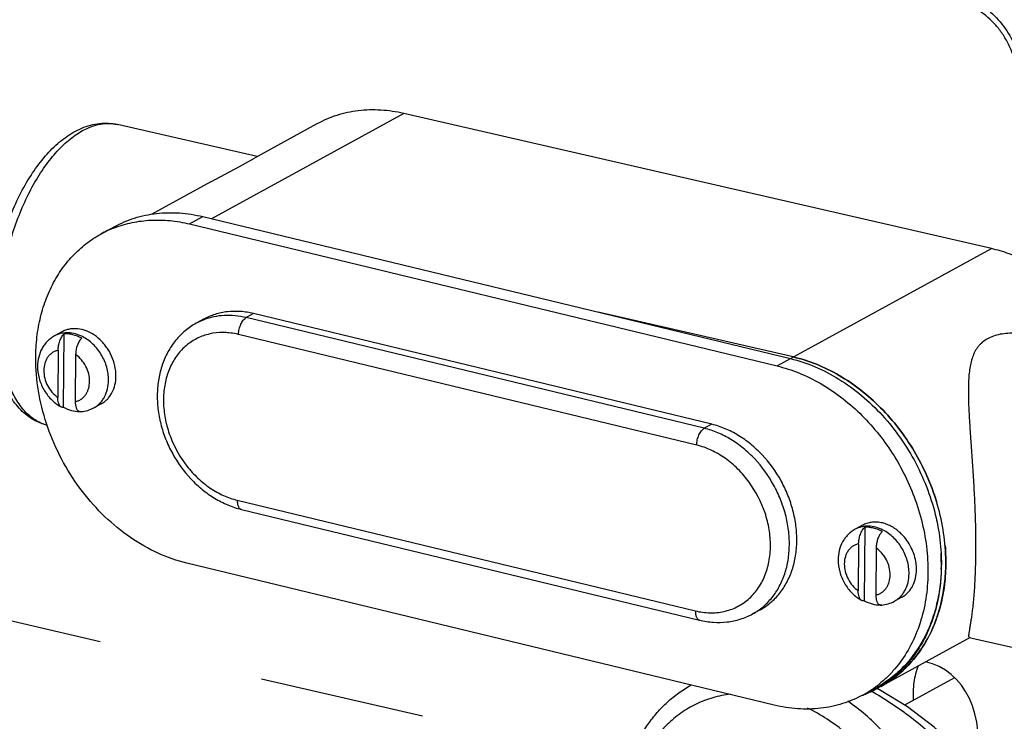
# Model space of a CAD drawing. Units: inches. Extents: x 2.7 to 13.3, y 0.4 to 13.7.
# Drawn here: x 5.3 to 6, y 4.6 to 5.1 of the extents above; entities that cross this region are included whole.
import ezdxf

# ---------------------------------------------------------------- set-up
doc = ezdxf.new("R2010")
doc.units = ezdxf.units.IN
doc.header["$LTSCALE"] = 1.21
doc.header["$MEASUREMENT"] = 0
doc.linetypes.add('DASHED', pattern=[0.2, 0.1, -0.1])
doc.layers.get('0').update_dxf_attribs({"linetype": 'CONTINUOUS'})
doc.layers.add('12_COMPONENTS', color=7, linetype='CONTINUOUS')

msp = doc.modelspace()

# ---------------------------------------------------------------- linework, layer by layer
at = {"linetype": 'DASHED'}
msp.add_line((4.73031, 4.79005), (6.33568, 4.41872), dxfattribs=at)
at = {"layer": '12_COMPONENTS', "linetype": 'Continuous'}
for p, q in [((5.54191, 5.0399), (5.40116, 4.96293)), ((5.97199, 4.94107), (5.54191, 5.0399)), ((5.43456, 5.00837), (5.33222, 5.03188)), ((5.47824, 5.03225), (5.43256, 5.00727)), ((5.30105, 5.02671), (5.30614, 5.02917)), ((5.30259, 5.02485), (5.3068, 5.0274)), ((5.42153, 5.00103), (5.43256, 5.00727)), ((5.40073, 4.98987), (5.42153, 5.00103)), ((5.40073, 4.98987), (5.35751, 4.96624)), ((5.38501, 4.9591), (5.39483, 4.96446)), ((5.38501, 4.9591), (5.81508, 4.85526)), ((5.39483, 4.96446), (5.82489, 4.86062)), ((5.32018, 4.95172), (5.32999, 4.95709)), ((5.82488, 4.86063), (5.97199, 4.94107)), ((5.82699, 4.86178), (5.6842, 4.89459)), ((5.39537, 4.8894), (5.38992, 4.88642)), ((5.43193, 4.89355), (5.42648, 4.89057)), ((5.76181, 4.80961), (5.42648, 4.89057)), ((5.76726, 4.81259), (5.43193, 4.89355)), ((5.29163, 4.88017), (5.28618, 4.87719)), ((5.29284, 4.82496), (5.29328, 4.87869)), ((5.75628, 4.7973), (5.42095, 4.87826)), ((5.28884, 4.86668), (5.28856, 4.83221)), ((5.30168, 4.86358), (5.3014, 4.82911)), ((5.81508, 4.85526), (5.82489, 4.86062)), ((5.29108, 4.82524), (5.29052, 4.82564)), ((5.304, 4.8221), (5.30456, 4.82189)), ((5.30456, 4.82189), (5.30531, 4.82182)), ((5.32042, 4.82753), (5.31497, 4.82455)), ((5.76726, 4.81259), (5.76181, 4.80961)), ((5.41995, 4.757), (5.75528, 4.67603)), ((5.42305, 4.75026), (5.75838, 4.66929)), ((5.87762, 4.73869), (5.87217, 4.73571)), ((5.87927, 4.7372), (5.87883, 4.68348)), ((5.87483, 4.72519), (5.87455, 4.69072)), ((5.88767, 4.72209), (5.88739, 4.68762)), ((5.81302, 4.60712), (5.38296, 4.71096)), ((5.90641, 4.68604), (5.90095, 4.68306)), ((5.88999, 4.68061), (5.89055, 4.6804)), ((5.89055, 4.6804), (5.8913, 4.68033)), ((5.80267, 4.67682), (5.79721, 4.67384)), ((5.95642, 4.65655), (5.89094, 4.62074)), ((5.95583, 4.65669), (6.00228, 4.64601)), ((5.87786, 4.6145), (5.88767, 4.61986)), ((5.94505, 4.62699), (5.90849, 4.607)), ((5.89007, 4.61835), (5.88822, 4.61925))]:
    msp.add_line(p, q, dxfattribs=at)
msp.add_lwpolyline([(5.97926, 4.53608), (5.96553, 4.55523), (5.94865, 4.57406), (5.93014, 4.59095), (5.91048, 4.60577), (5.89007, 4.61835)], dxfattribs=at)
for centre, radius, start, end in [((5.35945, 4.87989), 0.08187, 110.95242, 118.6685), ((5.41206, 4.84593), 0.04615, 112.39503, 118.66979), ((5.41213, 4.84575), 0.04634, 111.07744, 112.39541), ((5.4093, 4.83173), 0.04795, 84.55011, 86.81411), ((5.29503, 4.86101), 0.01844, 116.61675, 118.67477), ((5.30456, 4.84264), 0.0208, 270.07138, 272.11012), ((5.30457, 4.84229), 0.02046, 272.11305, 273.10908), ((5.30398, 4.84553), 0.02375, 273.21788, 274.10539), ((5.90749, 4.7219), 0.01982, 174.75393, 179.47113), ((5.79246, 4.70977), 0.1429, 1.32979, 3.40719), ((5.79923, 4.71166), 0.1394, 0.06456, 1.40544), ((5.79569, 4.70986), 0.13967, 359.9858, 1.32396), ((5.79796, 4.70987), 0.1374, 358.63128, 359.98359), ((5.80144, 4.71165), 0.13719, 358.71086, 0.06599), ((5.89055, 4.70115), 0.0208, 270.07138, 272.11001), ((5.88997, 4.70404), 0.02375, 273.21788, 274.10539), ((5.89056, 4.70081), 0.02046, 272.11295, 273.10908), ((5.83855, 4.68636), 0.08191, 298.67431, 306.38545), ((5.83803, 4.68708), 0.0828, 306.38244, 308.48683), ((5.84844, 4.6916), 0.08177, 298.66986, 300.94321), ((5.84842, 4.69071), 0.08179, 299.00887, 301.27729), ((5.84822, 4.69122), 0.08234, 291.13667, 291.4776), ((5.84829, 4.69103), 0.08213, 291.47733, 292.50449), ((5.84842, 4.69072), 0.0818, 292.50237, 298.67019), ((5.84844, 4.69069), 0.08176, 298.6706, 299.00863)]:
    msp.add_arc(centre, radius, start, end, dxfattribs=at)
msp.add_ellipse((5.90438, 4.56657), major_axis=(0.02491, 0.07064), ratio=0.744327, start_param=4.893343, end_param=6.387248, dxfattribs=at)
for points, knots in [([(5.95169, 5.12588), (5.95642, 5.12424), (5.96569, 5.1194), (5.97753, 5.10877), (5.98693, 5.09539), (5.99113, 5.08519), (5.99262, 5.07993)], [0, 0, 0, 0, 0.236001, 0.485462, 0.742728, 1, 1, 1, 1]), ([(5.98967, 5.075), (5.98865, 5.08043), (5.98593, 5.08844), (5.98037, 5.09808), (5.97372, 5.10675), (5.9639, 5.11534), (5.95448, 5.11951), (5.94982, 5.12058)], [0, 0, 0, 0, 0.260441, 0.392872, 0.524013, 0.77441, 1, 1, 1, 1]), ([(5.54191, 5.0399), (5.53637, 5.04117), (5.52525, 5.04282), (5.51129, 5.04245), (5.50056, 5.04066), (5.4928, 5.0386), (5.48533, 5.03583), (5.48056, 5.03352), (5.47824, 5.03225)], [0, 0, 0, 0, 0.260321, 0.512106, 0.635545, 0.757745, 0.879092, 1, 1, 1, 1]), ([(5.30614, 5.02917), (5.30823, 5.03006), (5.31249, 5.03154), (5.31909, 5.03279), (5.32572, 5.03299), (5.33009, 5.03238), (5.33222, 5.03188)], [0, 0, 0, 0, 0.255503, 0.506247, 0.753471, 1, 1, 1, 1]), ([(5.3068, 5.0274), (5.3089, 5.02855), (5.31311, 5.0305), (5.31964, 5.03231), (5.32606, 5.03285), (5.33022, 5.03234), (5.33222, 5.03188)], [0, 0, 0, 0, 0.272349, 0.526453, 0.766856, 1, 1, 1, 1]), ([(5.28111, 4.81174), (5.27915, 4.81222), (5.2753, 4.81349), (5.26986, 4.81628), (5.26485, 4.81987), (5.25869, 4.8257), (5.25218, 4.83474), (5.24639, 4.84751), (5.24238, 4.86203), (5.24012, 4.87801), (5.2396, 4.8951), (5.24079, 4.91289), (5.24365, 4.93093), (5.2481, 4.94875), (5.25402, 4.96588), (5.26127, 4.98186), (5.26969, 4.99629), (5.27911, 5.00882), (5.28943, 5.01915), (5.29711, 5.02456), (5.30105, 5.02671)], [0, 0, 0, 0, 0.024156, 0.048336, 0.072829, 0.097771, 0.149507, 0.204956, 0.264858, 0.329278, 0.397698, 0.469165, 0.542437, 0.616118, 0.688775, 0.759064, 0.825853, 0.88835, 0.946288, 1, 1, 1, 1]), ([(5.27503, 4.81398), (5.27362, 4.81468), (5.27086, 4.81632), (5.267, 4.8194), (5.26341, 4.82312), (5.25886, 4.82905), (5.25399, 4.83804), (5.24964, 4.85053), (5.2467, 4.86474), (5.24523, 4.88034), (5.24527, 4.89695), (5.24681, 4.91417), (5.24983, 4.93158), (5.25423, 4.94875), (5.25993, 4.96525), (5.26677, 4.98069), (5.2746, 4.99469), (5.28321, 5.00691), (5.29241, 5.01706), (5.29917, 5.02258), (5.30259, 5.02485)], [0, 0, 0, 0, 0.019908, 0.040609, 0.062345, 0.085297, 0.135265, 0.191031, 0.252425, 0.318827, 0.389303, 0.462699, 0.537717, 0.612986, 0.687124, 0.758799, 0.826796, 0.890092, 0.947936, 1, 1, 1, 1]), ([(5.32999, 4.95709), (5.33235, 4.95838), (5.3372, 4.96073), (5.34481, 4.96353), (5.35272, 4.96559), (5.36365, 4.96735), (5.37788, 4.96761), (5.38919, 4.96582), (5.39483, 4.96446)], [0, 0, 0, 0, 0.120785, 0.242023, 0.364144, 0.487543, 0.739387, 1, 1, 1, 1]), ([(5.33018, 4.95634), (5.33437, 4.95795), (5.34311, 4.9605), (5.3568, 4.96222), (5.37092, 4.96185), (5.38033, 4.96023), (5.38501, 4.9591)], [0, 0, 0, 0, 0.24186, 0.487961, 0.740283, 1, 1, 1, 1]), ([(5.27261, 4.85501), (5.27239, 4.86021), (5.27253, 4.87049), (5.2745, 4.88555), (5.27821, 4.89983), (5.2836, 4.91309), (5.29059, 4.92513), (5.29771, 4.93402), (5.30407, 4.9403), (5.30913, 4.94458), (5.3145, 4.94841), (5.31826, 4.95067), (5.32018, 4.95172)], [0, 0, 0, 0, 0.137396, 0.270969, 0.400539, 0.52617, 0.648198, 0.767222, 0.825907, 0.884176, 0.94216, 1, 1, 1, 1]), ([(6.06152, 4.87036), (6.05638, 4.87923), (6.04461, 4.8959), (6.02642, 4.91351), (6.01039, 4.92494), (5.99795, 4.93197), (5.98516, 4.93745), (5.97638, 4.94006), (5.97199, 4.94107)], [0, 0, 0, 0, 0.262704, 0.519392, 0.644232, 0.766076, 0.884727, 1, 1, 1, 1]), ([(5.43193, 4.89355), (5.42876, 4.89432), (5.42237, 4.89533), (5.41435, 4.89518), (5.40819, 4.89419), (5.40373, 4.89303), (5.39944, 4.89145), (5.3967, 4.89012), (5.39537, 4.8894)], [0, 0, 0, 0, 0.260602, 0.512462, 0.635857, 0.757975, 0.879214, 1, 1, 1, 1]), ([(5.42648, 4.89057), (5.42383, 4.89121), (5.41851, 4.89213), (5.41052, 4.89234), (5.40278, 4.89135), (5.39784, 4.8899), (5.39547, 4.88899)], [0, 0, 0, 0, 0.259701, 0.511995, 0.758108, 1, 1, 1, 1]), ([(5.42095, 4.87826), (5.42096, 4.87889), (5.42104, 4.88017), (5.42147, 4.8827), (5.42226, 4.88514), (5.42338, 4.88732), (5.42432, 4.8887), (5.42534, 4.8898), (5.4261, 4.89036), (5.42648, 4.89057)], [0, 0, 0, 0, 0.134364, 0.273674, 0.549983, 0.679775, 0.799357, 0.906501, 1, 1, 1, 1]), ([(5.30663, 4.87669), (5.30499, 4.87752), (5.30164, 4.87884), (5.29643, 4.87969), (5.29136, 4.87931), (5.28822, 4.87823), (5.28677, 4.8775)], [0, 0, 0, 0, 0.267011, 0.520918, 0.763803, 1, 1, 1, 1]), ([(5.33069, 4.85361), (5.33028, 4.85601), (5.32894, 4.86078), (5.32615, 4.86629), (5.32331, 4.87032), (5.32014, 4.87399), (5.31565, 4.87784), (5.30963, 4.88106), (5.3043, 4.8824), (5.30013, 4.88255), (5.29714, 4.88222), (5.29428, 4.88144), (5.29248, 4.88064), (5.29163, 4.88017)], [0, 0, 0, 0, 0.134377, 0.270848, 0.338964, 0.406417, 0.537753, 0.66278, 0.780559, 0.837048, 0.892184, 0.946346, 1, 1, 1, 1]), ([(5.38992, 4.88642), (5.38705, 4.88485), (5.38295, 4.88205), (5.37811, 4.87758), (5.37366, 4.87261), (5.36894, 4.86556), (5.36479, 4.85607), (5.36219, 4.84579), (5.36117, 4.83496), (5.36171, 4.82384), (5.36378, 4.81267), (5.36733, 4.80171), (5.37388, 4.78774), (5.38297, 4.77513), (5.39408, 4.76474), (5.40316, 4.7583), (5.41283, 4.75334), (5.41963, 4.75108), (5.42305, 4.75026)], [0, 0, 0, 0, 0.056437, 0.084838, 0.113416, 0.171252, 0.23038, 0.291051, 0.353363, 0.417247, 0.482469, 0.548663, 0.615366, 0.747986, 0.813195, 0.877054, 0.939356, 1, 1, 1, 1]), ([(5.41197, 4.8796), (5.4087, 4.87979), (5.40219, 4.87947), (5.39286, 4.87681), (5.3845, 4.87207), (5.37741, 4.86541), (5.37185, 4.85711), (5.368, 4.84747), (5.36597, 4.83684), (5.36581, 4.82557), (5.36751, 4.81405), (5.3722, 4.79884), (5.38022, 4.78475), (5.39089, 4.77301), (5.39989, 4.76575), (5.4096, 4.76025), (5.4165, 4.75783), (5.41995, 4.757)], [0, 0, 0, 0, 0.056648, 0.111727, 0.166299, 0.221527, 0.278452, 0.337806, 0.399925, 0.464749, 0.531877, 0.600645, 0.739307, 0.807754, 0.87438, 0.938571, 1, 1, 1, 1]), ([(5.42095, 4.87826), (5.42036, 4.87841), (5.41802, 4.87893), (5.41564, 4.87929), (5.41386, 4.87946)], [0, 0, 0, 0, 0.252856, 1, 1, 1, 1]), ([(5.28618, 4.87719), (5.28522, 4.87667), (5.28338, 4.87548), (5.28091, 4.87332), (5.27877, 4.87081), (5.27639, 4.86707), (5.27436, 4.86178), (5.27383, 4.85727), (5.27381, 4.855)], [0, 0, 0, 0, 0.122808, 0.245783, 0.369224, 0.493327, 0.743982, 1, 1, 1, 1]), ([(5.28884, 4.86668), (5.28885, 4.86782), (5.28908, 4.87013), (5.28982, 4.87293), (5.2907, 4.87504), (5.29146, 4.87646), (5.2923, 4.87768), (5.29295, 4.87839), (5.29328, 4.87869)], [0, 0, 0, 0, 0.261015, 0.52911, 0.659139, 0.782581, 0.896852, 1, 1, 1, 1]), ([(5.30612, 4.87559), (5.30411, 4.87668), (5.30091, 4.87794), (5.29651, 4.87869), (5.29435, 4.87875), (5.29328, 4.87869)], [0, 0, 0, 0, 0.515062, 0.76115, 1, 1, 1, 1]), ([(5.30612, 4.87559), (5.30579, 4.87529), (5.30514, 4.87458), (5.3043, 4.87336), (5.30354, 4.87194), (5.30266, 4.86983), (5.30192, 4.86703), (5.30169, 4.86472), (5.30168, 4.86358)], [0, 0, 0, 0, 0.103149, 0.217422, 0.340865, 0.470894, 0.738987, 1, 1, 1, 1]), ([(5.32572, 4.8448), (5.32575, 4.848), (5.32504, 4.85289), (5.32284, 4.85905), (5.32055, 4.8635), (5.31771, 4.8676), (5.31337, 4.87239), (5.30943, 4.87526), (5.30663, 4.87669)], [0, 0, 0, 0, 0.246662, 0.374289, 0.502904, 0.631112, 0.757566, 1, 1, 1, 1]), ([(6.00645, 4.87694), (6.00441, 4.87741), (6.00034, 4.87822), (5.99425, 4.87899), (5.98831, 4.87928), (5.9826, 4.87904), (5.97725, 4.87822), (5.97236, 4.87677), (5.96805, 4.87467), (5.965, 4.87235), (5.96296, 4.87022), (5.96116, 4.86794), (5.95932, 4.86475), (5.95769, 4.86055), (5.95655, 4.85601), (5.95579, 4.85118), (5.95533, 4.84608), (5.95512, 4.84073), (5.95509, 4.83514), (5.95522, 4.82932), (5.95555, 4.82112), (5.9562, 4.81036), (5.95715, 4.79689), (5.95813, 4.78275), (5.95905, 4.7681), (5.96004, 4.74838), (5.96042, 4.73355), (5.96043, 4.72374)], [0, 0, 0, 0, 0.032362, 0.064013, 0.09469, 0.124135, 0.152032, 0.178182, 0.202606, 0.225675, 0.236919, 0.248078, 0.270489, 0.293503, 0.31748, 0.3426, 0.368935, 0.396506, 0.425293, 0.455275, 0.486419, 0.552031, 0.621751, 0.69502, 0.770989, 0.848381, 1, 1, 1, 1]), ([(5.28884, 4.86668), (5.28809, 4.86651), (5.28661, 4.86604), (5.28456, 4.86494), (5.28274, 4.86346), (5.28119, 4.86164), (5.27996, 4.85953), (5.27873, 4.85633), (5.27837, 4.8537), (5.27835, 4.85194)], [0, 0, 0, 0, 0.118724, 0.236674, 0.355316, 0.476216, 0.600585, 0.729245, 1, 1, 1, 1]), ([(5.31189, 4.84384), (5.3119, 4.84572), (5.31142, 4.84956), (5.30934, 4.85499), (5.30609, 4.85984), (5.30323, 4.86248), (5.30168, 4.86358)], [0, 0, 0, 0, 0.244699, 0.498321, 0.752823, 1, 1, 1, 1]), ([(5.82489, 4.86062), (5.83103, 4.85914), (5.84332, 4.85501), (5.86083, 4.84586), (5.87736, 4.83387), (5.89248, 4.81936), (5.90582, 4.80269), (5.91702, 4.78431), (5.92579, 4.7647), (5.92992, 4.751), (5.9315, 4.74409)], [0, 0, 0, 0, 0.114438, 0.233402, 0.356503, 0.482998, 0.611847, 0.741833, 0.871648, 1, 1, 1, 1]), ([(5.82699, 4.86178), (5.83276, 4.86045), (5.84432, 4.85677), (5.8609, 4.8486), (5.87668, 4.83787), (5.89131, 4.82483), (5.90445, 4.80978), (5.91581, 4.79307), (5.92512, 4.77508), (5.92986, 4.76243), (5.93182, 4.756)], [0, 0, 0, 0, 0.114299, 0.232894, 0.355478, 0.481467, 0.609994, 0.740023, 0.870413, 1, 1, 1, 1]), ([(5.93182, 4.756), (5.92986, 4.76243), (5.92512, 4.77508), (5.91581, 4.79307), (5.90445, 4.80978), (5.89131, 4.82483), (5.87668, 4.83787), (5.8609, 4.8486), (5.84432, 4.85677), (5.83276, 4.86045), (5.82699, 4.86178)], [0, 0, 0, 0, 0.129587, 0.259977, 0.390006, 0.518533, 0.644522, 0.767105, 0.885701, 1, 1, 1, 1]), ([(5.38296, 4.71096), (5.37577, 4.7127), (5.36138, 4.71777), (5.34118, 4.72934), (5.32252, 4.74463), (5.30606, 4.76311), (5.29235, 4.78411), (5.28187, 4.80691), (5.27499, 4.83071), (5.27294, 4.84697), (5.27261, 4.85501)], [0, 0, 0, 0, 0.114797, 0.234817, 0.359421, 0.487404, 0.617198, 0.747042, 0.875171, 1, 1, 1, 1]), ([(5.27381, 4.855), (5.27378, 4.85209), (5.27458, 4.84617), (5.27799, 4.8379), (5.28332, 4.83074), (5.28799, 4.82703), (5.2905, 4.82557)], [0, 0, 0, 0, 0.248103, 0.500536, 0.752683, 1, 1, 1, 1]), ([(5.27835, 4.85194), (5.27834, 4.85006), (5.27883, 4.84623), (5.2809, 4.84079), (5.28415, 4.83594), (5.28701, 4.8333), (5.28856, 4.83221)], [0, 0, 0, 0, 0.244699, 0.498321, 0.752823, 1, 1, 1, 1]), ([(5.33117, 4.84778), (5.33118, 4.84826), (5.33115, 4.85021), (5.33094, 4.85216), (5.33069, 4.85361)], [0, 0, 0, 0, 0.246168, 1, 1, 1, 1]), ([(5.81508, 4.85526), (5.82051, 4.85394), (5.83138, 4.85041), (5.84702, 4.84277), (5.86197, 4.83283), (5.87592, 4.82081), (5.8886, 4.80697), (5.89975, 4.79157), (5.90914, 4.77494), (5.91412, 4.7632), (5.91627, 4.75722)], [0, 0, 0, 0, 0.114562, 0.233186, 0.355586, 0.481273, 0.6095, 0.739369, 0.869881, 1, 1, 1, 1]), ([(5.3014, 4.82911), (5.30215, 4.82927), (5.30364, 4.82974), (5.30569, 4.83085), (5.3075, 4.83232), (5.30905, 4.83414), (5.31029, 4.83625), (5.31152, 4.83945), (5.31187, 4.84208), (5.31189, 4.84384)], [0, 0, 0, 0, 0.118724, 0.236674, 0.355316, 0.476216, 0.600585, 0.729245, 1, 1, 1, 1]), ([(5.31497, 4.82455), (5.31578, 4.825), (5.31736, 4.82603), (5.31949, 4.82792), (5.32134, 4.83013), (5.32344, 4.83352), (5.32523, 4.83844), (5.3257, 4.84264), (5.32572, 4.8448)], [0, 0, 0, 0, 0.116604, 0.234229, 0.35381, 0.476131, 0.730536, 1, 1, 1, 1]), ([(5.32042, 4.82753), (5.32124, 4.82798), (5.32281, 4.82901), (5.32494, 4.8309), (5.32679, 4.83311), (5.32889, 4.8365), (5.33068, 4.84141), (5.33116, 4.84562), (5.33117, 4.84778)], [0, 0, 0, 0, 0.116576, 0.234173, 0.353734, 0.476019, 0.730443, 1, 1, 1, 1]), ([(5.29052, 4.82564), (5.29018, 4.82595), (5.28956, 4.82679), (5.28896, 4.82833), (5.28861, 4.83018), (5.28855, 4.83151), (5.28856, 4.83221)], [0, 0, 0, 0, 0.198723, 0.432967, 0.702124, 1, 1, 1, 1]), ([(5.3014, 4.82911), (5.30139, 4.82831), (5.30147, 4.8268), (5.30188, 4.82501), (5.30239, 4.8238), (5.30284, 4.82307), (5.30337, 4.82249), (5.30378, 4.82221), (5.304, 4.8221)], [0, 0, 0, 0, 0.30774, 0.579548, 0.699688, 0.808946, 0.9083, 1, 1, 1, 1]), ([(5.29284, 4.82496), (5.29254, 4.82491), (5.29192, 4.82489), (5.29134, 4.82509), (5.29108, 4.82524)], [0, 0, 0, 0, 0.505279, 1, 1, 1, 1]), ([(5.29284, 4.82496), (5.29469, 4.82397), (5.29851, 4.82241), (5.3026, 4.82183), (5.30458, 4.82183)], [0, 0, 0, 0, 0.51442, 1, 1, 1, 1]), ([(5.30568, 4.82184), (5.3073, 4.82196), (5.31052, 4.82253), (5.31355, 4.82377), (5.31497, 4.82455)], [0, 0, 0, 0, 0.500903, 1, 1, 1, 1]), ([(5.28113, 4.81174), (5.28061, 4.81187), (5.27852, 4.81245), (5.27649, 4.81326), (5.27503, 4.81398)], [0, 0, 0, 0, 0.24856, 1, 1, 1, 1]), ([(5.75628, 4.7973), (5.75629, 4.79793), (5.75637, 4.7992), (5.7568, 4.80173), (5.75759, 4.80417), (5.75871, 4.80636), (5.75965, 4.80774), (5.76067, 4.80884), (5.76143, 4.8094), (5.76181, 4.80961)], [0, 0, 0, 0, 0.134364, 0.273674, 0.549983, 0.679775, 0.799357, 0.906501, 1, 1, 1, 1]), ([(5.79721, 4.67384), (5.79993, 4.67532), (5.80511, 4.67888), (5.81173, 4.68571), (5.81707, 4.69388), (5.82101, 4.70317), (5.82346, 4.71335), (5.82436, 4.72416), (5.82371, 4.73533), (5.82152, 4.74661), (5.81785, 4.75771), (5.81112, 4.77187), (5.80187, 4.78463), (5.79063, 4.79514), (5.78152, 4.80161), (5.77191, 4.80655), (5.76518, 4.8088), (5.76181, 4.80961)], [0, 0, 0, 0, 0.05361, 0.108031, 0.163962, 0.221908, 0.282131, 0.344657, 0.409292, 0.475661, 0.543254, 0.611467, 0.746908, 0.81316, 0.877637, 0.939979, 1, 1, 1, 1]), ([(5.80267, 4.67682), (5.80538, 4.6783), (5.81056, 4.68186), (5.81718, 4.68869), (5.82252, 4.69686), (5.82646, 4.70615), (5.82891, 4.71633), (5.82981, 4.72713), (5.82916, 4.73831), (5.82697, 4.74959), (5.8233, 4.76069), (5.81657, 4.77485), (5.80733, 4.78761), (5.79609, 4.79812), (5.78698, 4.80459), (5.77736, 4.80953), (5.77063, 4.81178), (5.76726, 4.81259)], [0, 0, 0, 0, 0.053608, 0.108027, 0.163957, 0.2219, 0.282122, 0.344645, 0.409278, 0.475645, 0.543235, 0.611446, 0.746883, 0.813133, 0.877609, 0.939965, 1, 1, 1, 1]), ([(5.75528, 4.67603), (5.75876, 4.67519), (5.76407, 4.67446), (5.77109, 4.67472), (5.77617, 4.6755), (5.78104, 4.67688), (5.78568, 4.67884), (5.79002, 4.68136), (5.79404, 4.68442), (5.79768, 4.68798), (5.80091, 4.69201), (5.80371, 4.69646), (5.80685, 4.70299), (5.80952, 4.71204), (5.81062, 4.72367), (5.80963, 4.73577), (5.80558, 4.75198), (5.7977, 4.76719), (5.78678, 4.77993), (5.77742, 4.78784), (5.76722, 4.79382), (5.75993, 4.79642), (5.75628, 4.7973)], [0, 0, 0, 0, 0.058793, 0.087299, 0.115312, 0.142966, 0.170409, 0.197802, 0.22531, 0.253092, 0.281292, 0.31003, 0.339403, 0.400205, 0.463949, 0.530359, 0.598804, 0.737755, 0.806648, 0.873748, 0.938329, 1, 1, 1, 1]), ([(5.41995, 4.757), (5.41994, 4.75616), (5.42002, 4.75494), (5.42038, 4.75342), (5.42073, 4.75245), (5.42118, 4.75163), (5.42173, 4.75098), (5.42235, 4.7505), (5.42282, 4.75031), (5.42305, 4.75026)], [0, 0, 0, 0, 0.316656, 0.458959, 0.588745, 0.705988, 0.811756, 0.908429, 1, 1, 1, 1]), ([(5.91627, 4.75722), (5.91855, 4.75086), (5.92229, 4.73798), (5.92539, 4.71836), (5.92585, 4.69903), (5.92365, 4.68044), (5.91883, 4.66303), (5.91149, 4.64722), (5.90335, 4.63561), (5.89578, 4.62756), (5.89168, 4.62396), (5.88956, 4.62227)], [0, 0, 0, 0, 0.13831, 0.273845, 0.405656, 0.533085, 0.65584, 0.77407, 0.88839, 0.944466, 1, 1, 1, 1]), ([(5.93859, 4.71507), (5.93842, 4.72192), (5.93707, 4.73576), (5.93387, 4.74929), (5.93182, 4.756)], [0, 0, 0, 0, 0.493799, 1, 1, 1, 1]), ([(5.9315, 4.74409), (5.932, 4.74194), (5.93377, 4.73342), (5.93482, 4.72475), (5.93516, 4.71826)], [0, 0, 0, 0, 0.253123, 1, 1, 1, 1]), ([(5.87217, 4.73571), (5.87121, 4.73518), (5.86937, 4.73399), (5.8669, 4.73183), (5.86476, 4.72932), (5.86238, 4.72558), (5.86035, 4.7203), (5.85981, 4.71579), (5.85979, 4.71352)], [0, 0, 0, 0, 0.122808, 0.245783, 0.369224, 0.493327, 0.743982, 1, 1, 1, 1]), ([(5.89262, 4.7352), (5.89093, 4.73606), (5.88746, 4.73741), (5.88291, 4.7381), (5.87939, 4.73797), (5.87685, 4.73755), (5.87443, 4.73681), (5.8729, 4.73611), (5.87217, 4.73571)], [0, 0, 0, 0, 0.267056, 0.520587, 0.643158, 0.763449, 0.882139, 1, 1, 1, 1]), ([(5.87483, 4.72519), (5.87484, 4.72633), (5.87507, 4.72864), (5.87581, 4.73144), (5.87668, 4.73355), (5.87744, 4.73497), (5.87829, 4.73619), (5.87894, 4.7369), (5.87927, 4.7372)], [0, 0, 0, 0, 0.261015, 0.52911, 0.659139, 0.782581, 0.896852, 1, 1, 1, 1]), ([(5.9051, 4.73328), (5.90309, 4.73511), (5.89978, 4.73749), (5.89494, 4.73964), (5.8913, 4.74066), (5.88766, 4.74109), (5.88411, 4.74092), (5.88072, 4.74014), (5.87861, 4.73923), (5.87762, 4.73869)], [0, 0, 0, 0, 0.273517, 0.404278, 0.530509, 0.652413, 0.770592, 0.886025, 1, 1, 1, 1]), ([(5.89211, 4.7341), (5.8901, 4.73519), (5.8869, 4.73645), (5.8825, 4.73721), (5.88033, 4.73726), (5.87927, 4.7372)], [0, 0, 0, 0, 0.515062, 0.76115, 1, 1, 1, 1]), ([(5.91171, 4.70331), (5.91174, 4.70651), (5.91102, 4.7114), (5.90882, 4.71756), (5.90654, 4.72201), (5.9037, 4.72612), (5.89936, 4.7309), (5.89542, 4.73378), (5.89262, 4.7352)], [0, 0, 0, 0, 0.246662, 0.374289, 0.502904, 0.631112, 0.757566, 1, 1, 1, 1]), ([(5.89211, 4.7341), (5.89182, 4.73384), (5.89125, 4.73323), (5.89021, 4.73179), (5.88911, 4.72963), (5.88819, 4.72676), (5.88785, 4.72474), (5.88775, 4.72372)], [0, 0, 0, 0, 0.102849, 0.215691, 0.464938, 0.732256, 1, 1, 1, 1]), ([(5.91668, 4.71213), (5.91599, 4.71614), (5.91321, 4.72397), (5.90811, 4.73054), (5.9051, 4.73328)], [0, 0, 0, 0, 0.500029, 1, 1, 1, 1]), ([(5.87483, 4.72519), (5.87408, 4.72502), (5.8726, 4.72455), (5.87055, 4.72345), (5.86873, 4.72197), (5.86718, 4.72015), (5.86594, 4.71804), (5.86472, 4.71484), (5.86436, 4.71222), (5.86434, 4.71045)], [0, 0, 0, 0, 0.118724, 0.236674, 0.355316, 0.476216, 0.600585, 0.729245, 1, 1, 1, 1]), ([(5.89788, 4.70235), (5.89789, 4.70423), (5.8974, 4.70807), (5.89533, 4.71351), (5.89208, 4.71836), (5.88922, 4.721), (5.88767, 4.72209)], [0, 0, 0, 0, 0.244699, 0.498321, 0.752823, 1, 1, 1, 1]), ([(5.93811, 4.72381), (5.93858, 4.71832), (5.93889, 4.70742), (5.93742, 4.69139), (5.93403, 4.67614), (5.92876, 4.66194), (5.92171, 4.64905), (5.91439, 4.63953), (5.90779, 4.63283), (5.90251, 4.62829), (5.8969, 4.62422), (5.89295, 4.62184), (5.89094, 4.62074)], [0, 0, 0, 0, 0.137956, 0.272043, 0.401981, 0.527765, 0.649695, 0.768379, 0.826821, 0.884807, 0.942482, 1, 1, 1, 1]), ([(5.96043, 4.72374), (5.96044, 4.71852), (5.96032, 4.7087), (5.95981, 4.69685), (5.95922, 4.68836), (5.95873, 4.68282), (5.9582, 4.67784), (5.95764, 4.67342), (5.95709, 4.66956), (5.95657, 4.66623), (5.95609, 4.66344), (5.95574, 4.66143), (5.95553, 4.66007), (5.95541, 4.65924), (5.95533, 4.65852), (5.9553, 4.65793), (5.95532, 4.65744), (5.9554, 4.65707), (5.95556, 4.65679), (5.95574, 4.65671), (5.95583, 4.65669)], [0, 0, 0, 0, 0.23143, 0.436133, 0.526786, 0.609237, 0.683356, 0.749213, 0.80692, 0.856652, 0.898589, 0.932881, 0.947203, 0.959667, 0.970287, 0.979092, 0.986148, 0.991624, 0.995932, 1, 1, 1, 1]), ([(5.85979, 4.71352), (5.85977, 4.71054), (5.8606, 4.70451), (5.86414, 4.69611), (5.86966, 4.68887), (5.87448, 4.68518), (5.87707, 4.68375)], [0, 0, 0, 0, 0.248275, 0.500884, 0.753003, 1, 1, 1, 1]), ([(5.93516, 4.71826), (5.93543, 4.71314), (5.93543, 4.70301), (5.93372, 4.68813), (5.93033, 4.67397), (5.92531, 4.66076), (5.91872, 4.64869), (5.91067, 4.63796), (5.90127, 4.62875), (5.89418, 4.62369), (5.89048, 4.62147)], [0, 0, 0, 0, 0.1373, 0.270896, 0.400583, 0.526388, 0.648589, 0.767715, 0.884533, 1, 1, 1, 1]), ([(5.86434, 4.71045), (5.86433, 4.70858), (5.86482, 4.70474), (5.86689, 4.6993), (5.87014, 4.69445), (5.873, 4.69181), (5.87455, 4.69072)], [0, 0, 0, 0, 0.244699, 0.498321, 0.752823, 1, 1, 1, 1]), ([(5.93532, 4.70659), (5.93521, 4.70201), (5.93454, 4.69299), (5.93213, 4.67982), (5.92834, 4.66735), (5.92324, 4.65573), (5.91687, 4.64511), (5.90932, 4.63563), (5.90067, 4.62742), (5.89423, 4.62284), (5.89089, 4.62081)], [0, 0, 0, 0, 0.136206, 0.268875, 0.397946, 0.523533, 0.645949, 0.765694, 0.883441, 1, 1, 1, 1]), ([(5.89094, 4.62074), (5.89451, 4.62269), (5.90139, 4.62716), (5.91067, 4.63536), (5.91879, 4.64497), (5.92565, 4.65584), (5.93114, 4.66781), (5.9352, 4.68073), (5.93778, 4.69442), (5.93849, 4.70381), (5.93859, 4.70857)], [0, 0, 0, 0, 0.11667, 0.234328, 0.353884, 0.476105, 0.60157, 0.730645, 0.863475, 1, 1, 1, 1]), ([(5.90641, 4.68604), (5.90722, 4.68649), (5.9088, 4.68752), (5.91092, 4.68941), (5.91278, 4.69162), (5.91487, 4.69501), (5.91667, 4.69993), (5.91714, 4.70413), (5.91716, 4.70629)], [0, 0, 0, 0, 0.116576, 0.234173, 0.353734, 0.476019, 0.730443, 1, 1, 1, 1]), ([(5.91716, 4.70629), (5.91717, 4.70677), (5.91714, 4.70873), (5.91693, 4.71067), (5.91668, 4.71213)], [0, 0, 0, 0, 0.246168, 1, 1, 1, 1]), ([(5.88739, 4.68762), (5.88814, 4.68778), (5.88962, 4.68825), (5.89167, 4.68936), (5.89349, 4.69084), (5.89504, 4.69265), (5.89628, 4.69477), (5.8975, 4.69796), (5.89786, 4.70059), (5.89788, 4.70235)], [0, 0, 0, 0, 0.118724, 0.236674, 0.355316, 0.476216, 0.600585, 0.729245, 1, 1, 1, 1]), ([(5.90095, 4.68306), (5.90177, 4.68351), (5.90335, 4.68454), (5.90547, 4.68643), (5.90733, 4.68864), (5.90942, 4.69203), (5.91122, 4.69695), (5.91169, 4.70115), (5.91171, 4.70331)], [0, 0, 0, 0, 0.116604, 0.234229, 0.35381, 0.476131, 0.730536, 1, 1, 1, 1]), ([(5.87707, 4.68375), (5.87686, 4.68386), (5.87646, 4.68416), (5.87595, 4.68475), (5.87551, 4.68548), (5.87501, 4.68667), (5.87462, 4.68844), (5.87454, 4.68993), (5.87455, 4.69072)], [0, 0, 0, 0, 0.092013, 0.191835, 0.301503, 0.421865, 0.693401, 1, 1, 1, 1]), ([(5.88739, 4.68762), (5.88738, 4.68682), (5.88746, 4.68531), (5.88786, 4.68352), (5.88838, 4.68232), (5.88883, 4.68159), (5.88936, 4.681), (5.88977, 4.68072), (5.88999, 4.68061)], [0, 0, 0, 0, 0.30774, 0.579548, 0.699688, 0.808946, 0.9083, 1, 1, 1, 1]), ([(5.87883, 4.68348), (5.87853, 4.68342), (5.87791, 4.6834), (5.87733, 4.68361), (5.87707, 4.68375)], [0, 0, 0, 0, 0.505279, 1, 1, 1, 1]), ([(5.87883, 4.68348), (5.88068, 4.68248), (5.88449, 4.68092), (5.88859, 4.68034), (5.89057, 4.68034)], [0, 0, 0, 0, 0.51442, 1, 1, 1, 1]), ([(5.89167, 4.68035), (5.89329, 4.68047), (5.89651, 4.68104), (5.89953, 4.68229), (5.90095, 4.68306)], [0, 0, 0, 0, 0.500903, 1, 1, 1, 1]), ([(5.75528, 4.67603), (5.75527, 4.67519), (5.75535, 4.67397), (5.75571, 4.67246), (5.75606, 4.67149), (5.75651, 4.67067), (5.75706, 4.67001), (5.75768, 4.66953), (5.75815, 4.66935), (5.75838, 4.66929)], [0, 0, 0, 0, 0.316656, 0.458959, 0.588745, 0.705988, 0.811756, 0.908429, 1, 1, 1, 1]), ([(5.75838, 4.66929), (5.76171, 4.66849), (5.76842, 4.66743), (5.77853, 4.66764), (5.78827, 4.66969), (5.79435, 4.67227), (5.79721, 4.67384)], [0, 0, 0, 0, 0.256691, 0.507802, 0.754931, 1, 1, 1, 1]), ([(5.91846, 4.63608), (5.91694, 4.63215), (5.91479, 4.62368), (5.91448, 4.61497), (5.91474, 4.61054)], [0, 0, 0, 0, 0.486971, 1, 1, 1, 1]), ([(5.70295, 4.55169), (5.70457, 4.55917), (5.708, 4.57012), (5.7146, 4.58369), (5.72044, 4.59309), (5.72717, 4.60171), (5.73474, 4.60947), (5.74307, 4.61627), (5.7491, 4.62013), (5.7522, 4.62188)], [0, 0, 0, 0, 0.259825, 0.386719, 0.511777, 0.635286, 0.757574, 0.879016, 1, 1, 1, 1]), ([(5.781, 4.61517), (5.77663, 4.61462), (5.76802, 4.61285), (5.75575, 4.60816), (5.74446, 4.60152), (5.73434, 4.59307), (5.72557, 4.58295), (5.71829, 4.57134), (5.71263, 4.55844), (5.71002, 4.54927), (5.709, 4.54455)], [0, 0, 0, 0, 0.122584, 0.243555, 0.364129, 0.485563, 0.609025, 0.735487, 0.865678, 1, 1, 1, 1]), ([(5.87786, 4.6145), (5.8755, 4.61321), (5.87065, 4.61086), (5.86303, 4.60806), (5.85513, 4.60599), (5.84419, 4.60423), (5.82997, 4.60397), (5.81866, 4.60576), (5.81302, 4.60712)], [0, 0, 0, 0, 0.120785, 0.242023, 0.364144, 0.487543, 0.739387, 1, 1, 1, 1]), ([(5.97854, 4.52331), (5.97611, 4.52778), (5.97077, 4.53673), (5.9616, 4.54977), (5.95117, 4.56259), (5.93957, 4.57503), (5.9269, 4.58693), (5.90878, 4.60181), (5.89404, 4.61161), (5.8838, 4.61736)], [0, 0, 0, 0, 0.113021, 0.231101, 0.353568, 0.479716, 0.608622, 0.739194, 1, 1, 1, 1]), ([(5.93756, 4.50091), (5.9354, 4.51179), (5.92884, 4.53331), (5.91323, 4.56315), (5.89256, 4.5894), (5.87578, 4.60385), (5.86687, 4.61001)], [0, 0, 0, 0, 0.250402, 0.504139, 0.755717, 1, 1, 1, 1]), ([(5.9185, 4.49641), (5.91619, 4.50799), (5.9088, 4.5308), (5.89364, 4.55659), (5.87841, 4.57477), (5.86575, 4.5868), (5.85208, 4.597), (5.8423, 4.60255), (5.83732, 4.60495)], [0, 0, 0, 0, 0.252936, 0.508681, 0.635389, 0.759986, 0.881715, 1, 1, 1, 1])]:
    msp.add_open_spline(points, degree=3, knots=knots, dxfattribs=at)

doc.saveas('drawing.dxf')
